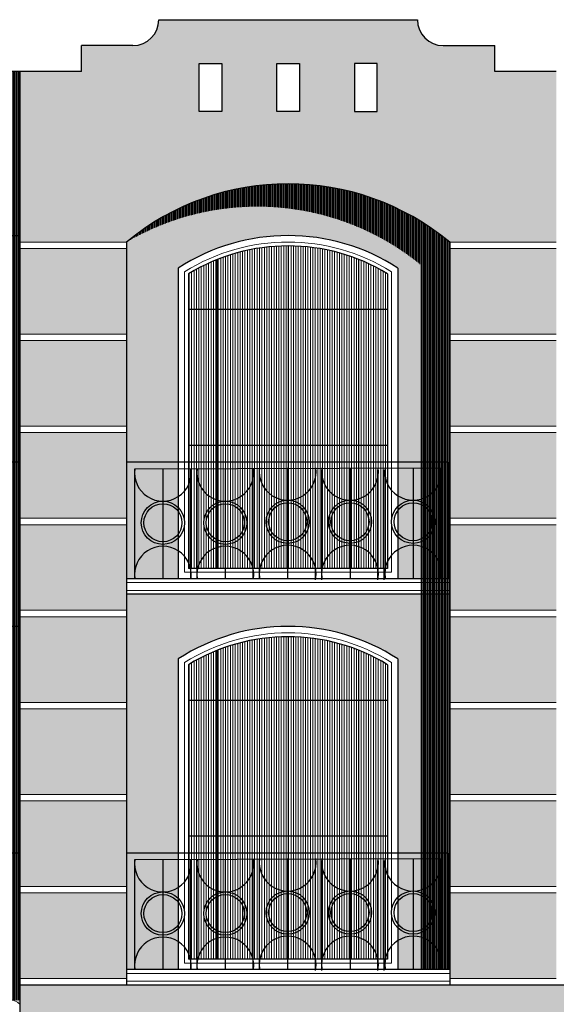
# Model space of a CAD drawing. Units: millimetres. Extents: x 35 to 674, y -63 to -3.
# Drawn here: x 233 to 237, y -19 to -11 of the extents above; entities that cross this region are included whole.
import ezdxf

# ---------------------------------------------------------------- set-up
doc = ezdxf.new("R2010")
doc.units = ezdxf.units.MM
doc.header["$LTSCALE"] = 0.9
doc.header["$MEASUREMENT"] = 0
pattern_1 = [(45, (-40.60436294524254, -38.30316917710964), (0.01988737822087165, 0.0729203868098627), [0.09375, -0.01875, 0, -0.01875])]
pattern_2 = [(90, (-40.60436294524254, -38.30316917710964), (-0.01875, 1.148068456708479e-18), [])]
pattern_3 = [(90, (-40.60436294524254, -26.03708032652976), (-0.00875, 5.357652797972901e-19), [])]

msp = doc.modelspace()

# ---------------------------------------------------------------- hatches: boundary and pattern name
at = {"linetype": 'Continuous', "lineweight": 9, "ltscale": 0.9}
h = msp.add_hatch(dxfattribs=at)
h.set_pattern_fill('ANSI36', color=32, scale=0.3, style=0)
h.set_pattern_definition(pattern_1)
h.paths.add_polyline_path([(233.4855066773586, -17.66984008504861), (232.6605066773587, -17.66984008504792), (232.6605066773587, -18.33129472256795), (233.4855066773587, -18.33129472256795)])
h.paths.add_polyline_path([(233.4855066773587, -16.9583854475279), (232.6605066773587, -16.9583854475279), (232.6605066773587, -17.61984008504793), (233.4855066773586, -17.6198400850486)])
h.paths.add_polyline_path([(233.4855066773587, -16.90838544752791), (233.4855066773587, -16.24693081000753), (232.6605066773587, -16.24693081000752), (232.6605066773587, -16.90838544752791)])
h.paths.add_polyline_path([(233.4855066773586, -16.19693081000753), (233.4855066773586, -15.5354761724875), (232.6605066773587, -15.53547617248682), (232.6605066773587, -16.19693081000753)])
h.paths.add_polyline_path([(233.4855066773587, -15.48547617248751), (233.4855066773587, -14.82402153496681), (232.6605066773587, -14.8240215349668), (232.6605066773587, -15.48547617248682)])
h.paths.add_polyline_path([(232.6605066773587, -14.11256689744643), (232.6605066773587, -14.77402153496681), (233.4855066773587, -14.77402153496681), (233.4855066773587, -14.11256689744643)])
h.paths.add_polyline_path([(233.4855066773587, -14.06256689744643), (233.4855066773587, -13.40111225992606), (232.6605066773587, -13.40111225992606), (232.6605066773586, -14.06256689744643)])
h.paths.add_polyline_path([(233.4855066773586, -13.35111225992606), (233.4855066773587, -12.68965762240569), (232.6605066773587, -12.68965762240569), (232.6605066773587, -13.35111225992606)])
h.paths.add_polyline_path([(233.4855066773575, -12.63965762240569, -0.3601329497091775), (235.9855066773597, -12.63965762240569), (236.8105066773587, -12.63965762240569), (236.8105066773586, -11.32129472256794), (236.3337891373337, -11.32129472256794), (236.3337891373336, -11.12129472256794), (235.9355066773587, -11.12129472256795, -0.4142135623730951), (235.7355066773587, -10.92129472256794), (233.7355066773587, -10.92129472256794, -0.4142135623730951), (233.5355066773587, -11.12129472256795), (233.1372242173836, -11.12129472256794), (233.1372242173836, -11.32129472256794), (232.6605066773587, -11.32129472256794), (232.6605066773587, -12.63965762240569)])
h.paths.add_polyline_path([(234.0475003546554, -11.63140365914941), (234.0475003546554, -11.25923994008121), (234.2222394209363, -11.25923994008121), (234.2222394209362, -11.63140365914943)], flags=16)
h.paths.add_polyline_path([(234.6481371442182, -11.63140365914942), (234.6481371442182, -11.25923994008121), (234.8228762104991, -11.25923994008121), (234.8228762104991, -11.63140365914943)], flags=16)
h.paths.add_polyline_path([(235.2487739337811, -11.63140365914943), (235.2487739337811, -11.25923994008121), (235.423513000062, -11.25923994008121), (235.4235130000619, -11.63140365914943)], flags=16)
at = {"linetype": 'Continuous', "lineweight": 5, "ltscale": 0.9}
h = msp.add_hatch(dxfattribs=at)
h.set_pattern_fill('ANSI36,_O', color=41, scale=0.3)
h.set_pattern_definition(pattern_1)
h.paths.add_polyline_path([(232.6605066773587, -14.34129472256796), (232.6605066773587, -12.59129472256794), (231.6105066773587, -12.59129472256794), (231.6105066773587, -12.34129472256794), (228.6605066773587, -12.34129472256794), (228.6605066773587, -14.80849871096949, -0.1624340099278934), (228.7183765116895, -14.83997983374726, -0.4347972722079818), (228.8705938888299, -14.83997983374729, -0.4347972722081008), (229.0228112659705, -14.83997983374725, -0.4347972722078627), (229.175028643111, -14.8399798337473, -0.4347972722079816), (229.3272460202514, -14.83997983374725, -0.4347972722078627), (229.4794633973919, -14.83997983374726, -0.4347972722078627), (229.6316807745324, -14.83997983374726, -0.4347972722078627), (229.7838981516728, -14.83997983374726, -0.4347972722079818), (229.9361155288133, -14.83997983374729, -0.4347972722079816), (230.0883329059538, -14.83997983374726, -0.4347972722079818), (230.2405502830943, -14.83997983374731, -0.4347972722079816), (230.3927676602348, -14.83997983374727, -0.4347972722078627), (230.5449850373752, -14.83997983374727, -0.4347972722078627), (230.6972024145157, -14.83997983374726, -0.4347972722079818), (230.8494197916561, -14.83997983374729, -0.4347972722081008), (231.0016371687967, -14.83997983374729, -0.4347972722079816), (231.1538545459372, -14.83997983374726, -0.4347972722079818), (231.3060719230776, -14.83997983374729, -0.4347972722079816), (231.4582893002182, -14.83997983374724, -0.4347972722081008), (231.6105066773587, -14.83997983374731), (231.6105066773587, -14.34129472256795)])
h.paths.add_polyline_path([(231.1055066773587, -14.44129472256795, -1), (231.1055066773587, -14.54129472256794), (231.1055066773587, -14.59129472256794), (229.1655066773587, -14.59129472256793), (229.1655066773587, -14.54129472256794, -1), (229.1655066773587, -14.44129472256795), (229.1655066773587, -12.77768931981986, -0.3177297778876875), (231.1055066773587, -12.7776893198199)], flags=16)
h.paths.add_polyline_path([(230.9855066773587, -14.44129472256795), (229.2855066773586, -14.44129472256795), (229.2855066773587, -12.84129472256792, -0.2962391615283614), (230.9855066773587, -12.84129472256795)], flags=0)
h.paths.add_polyline_path([(230.9355066773587, -14.39129472256795), (229.3355066773587, -14.39129472256794), (229.3355066773587, -12.86872851110015, -0.2865463447891826), (230.9355066773587, -12.86872851110019)], flags=0)
h.paths.add_polyline_path([(230.9055066773587, -14.36129472256795), (229.3655066773586, -14.36129472256795), (229.3655066773587, -12.88547442537914, -0.2804973897536651), (230.9055066773587, -12.88547442537917)], flags=0)
h.paths.add_polyline_path([(230.6833919159806, -13.16129472256794), (230.6833919159806, -14.08969018166062), (229.5876214387368, -14.08969018166061), (229.5876214387368, -13.16129472256794)], flags=0)
h.paths.add_polyline_path([(232.6605066773587, -15.61129472256795), (231.6105066773587, -15.61129472256795), (231.6105066773587, -15.36129472256795), (228.6605066773587, -15.36129472256795), (228.6605066773587, -18.32997983374774), (228.7967025774003, -18.32997983374774, 0.4142135623730951), (228.9967025774002, -18.12997983374774), (231.4967025774003, -18.12997983374774, 0.2889673160336974), (231.6105066773587, -18.31045217737971), (231.6105066773587, -17.36129472256795), (232.6605066773587, -17.36129472256795)])
h.paths.add_polyline_path([(231.1055066773587, -17.46309800986706, -1), (231.1055066773587, -17.56309800986705), (231.1055066773587, -17.61309800986706), (229.1655066773587, -17.61309800986705), (229.1655066773587, -17.56309800986705, -1), (229.1655066773587, -17.46309800986705), (229.1655066773587, -15.79949260711898, -0.3177297778876875), (231.1055066773587, -15.79949260711902)], flags=16)
h.paths.add_polyline_path([(230.9855066773587, -17.46309800986707), (229.2855066773587, -17.46309800986705), (229.2855066773587, -15.86309800986702, -0.2962391615283614), (230.9855066773587, -15.86309800986706)], flags=0)
h.paths.add_polyline_path([(230.9355066773586, -17.41309800986705), (229.3355066773587, -17.41309800986706), (229.3355066773587, -15.89053179839926, -0.2865463447891826), (230.9355066773587, -15.89053179839929)], flags=0)
h.paths.add_polyline_path([(230.9055066773587, -17.38309800986706), (229.3655066773586, -17.38309800986705), (229.3655066773587, -15.90727771267826, -0.2804973897536651), (230.9055066773587, -15.90727771267829)], flags=0)
h.paths.add_polyline_path([(230.6833919159806, -16.18309800986706), (230.6833919159806, -17.11149346895973), (229.5876214387368, -17.11149346895972), (229.5876214387368, -16.18309800986707)], flags=0)
h.paths.add_polyline_path([(228.6605066773587, -11.32129472256794), (228.6605066773587, -11.7884987109695, -0.1624340099278845), (228.7183765116895, -11.81997983374725, -0.4347972722079818), (228.8705938888299, -11.81997983374728, -0.4347972722079816), (229.0228112659705, -11.81997983374725, -0.4347972722079818), (229.175028643111, -11.8199798337473, -0.4347972722079816), (229.3272460202514, -11.81997983374725, -0.4347972722078627), (229.4794633973919, -11.81997983374725, -0.4347972722078627), (229.6316807745324, -11.81997983374726, -0.4347972722078627), (229.7838981516728, -11.81997983374726, -0.4347972722079818), (229.9361155288133, -11.8199798337473, -0.4347972722079816), (230.0883329059538, -11.81997983374727, -0.4347972722079818), (230.2405502830943, -11.8199798337473, -0.4347972722079816), (230.3927676602348, -11.81997983374725, -0.4347972722078627), (230.5449850373752, -11.81997983374726, -0.4347972722078627), (230.6972024145157, -11.81997983374726, -0.4347972722079818), (230.8494197916561, -11.8199798337473, -0.4347972722081008), (231.0016371687967, -11.8199798337473, -0.4347972722079816), (231.1538545459372, -11.81997983374725, -0.4347972722079818), (231.3060719230776, -11.81997983374728, -0.4347972722079816), (231.4582893002182, -11.81997983374723, -0.4347972722081008), (231.6105066773587, -11.8199798337473), (231.6105066773587, -11.32129472256794)])
at = {"linetype": 'Continuous', "ltscale": 0.9}
h = msp.add_hatch(dxfattribs=at)
h.set_pattern_fill('ANSI36', color=32, scale=0.3, style=0)
h.set_pattern_definition(pattern_1)
h.paths.add_polyline_path([(232.6605066773587, -11.32129472256794), (231.6105066773587, -11.32129472256794), (231.6105066773587, -12.59129472256795), (232.6605066773587, -12.59129472256794)])
h.paths.add_polyline_path([(231.6105066773587, -15.61129472256795), (232.6605066773587, -15.61129472256795), (232.6605066773587, -14.34129472256795), (231.6105066773586, -14.34129472256795)])
h.paths.add_polyline_path([(231.6105066773587, -17.36129472256795), (231.6105066773587, -18.31045217737971, 0.1118575486251245), (231.6967025774003, -18.32997983374774), (232.0949850373753, -18.32997983374774), (232.0949850373753, -18.50217907873055, -0.2931188171587785), (232.2038545459372, -18.52997983374785, -0.4347972722078627), (232.3560719230776, -18.52997983374784, -0.4347972722081008), (232.5082893002182, -18.52997983374791, -0.4347972722081008), (232.6605066773587, -18.52997983374784), (232.6605066773587, -17.36129472256795)])
at = {"linetype": 'Continuous', "lineweight": 0, "ltscale": 0.9}
h = msp.add_hatch(dxfattribs=at)
h.set_pattern_fill('LINE', color=256, scale=0.07, angle=90, style=0)
h.set_pattern_definition(pattern_3)
h.paths.add_polyline_path([(232.6605066773587, -11.32129472256794), (232.127745857367, -11.32129472256794), (232.127745857367, -18.4968879835662), (232.6605066773587, -18.4968879835662)])
h = msp.add_hatch(dxfattribs=at)
h.set_pattern_fill('LINE,_O', color=256, scale=0.07, angle=90)
h.set_pattern_definition(pattern_3)
edge = h.paths.add_edge_path()
edge.add_arc((234.4973429313115, -14.36571755730262), 2.000773726255128, 50.86355959191004, 120.3793240522754)
edge.add_arc((234.7355066773586, -14.15004472256781), 1.960553287298984, 50.3887608631037, 129.6112391368919, ccw=False)
edge.add_line((235.9855066773587, -12.63965762240484), (235.9855066773587, -18.26129472256795))
edge.add_line((235.9855066773587, -18.26129472256795), (235.7601697821657, -18.26129472256795))
edge.add_line((235.7601697821657, -18.26129472256795), (235.7601697821657, -12.81382714608328))
at = {"linetype": 'Continuous', "lineweight": 13, "ltscale": 0.9}
h = msp.add_hatch(dxfattribs=at)
h.set_pattern_fill('ANSI36,_O', color=41, scale=0.3)
h.set_pattern_definition(pattern_1)
h.paths.add_polyline_path([(233.8855066773586, -12.84129472256792, -0.2962391615283614), (235.5855066773586, -12.84129472256795), (235.5855066773586, -15.24129472256794), (235.9855066773587, -15.24129472256794), (235.9855066773587, -12.63965762240485, 0.3601329497087736), (233.4855066773587, -12.63965762240475), (233.4855066773587, -15.24129472256794), (233.8855066773586, -15.24129472256794)])
h.paths.add_polyline_path([(233.4855066773587, -18.26129472256794), (233.8855066773586, -18.26129472256794), (233.8855066773586, -15.86129472256791, -0.2962391615283614), (235.5855066773586, -15.86129472256795), (235.5855066773586, -18.26129472256795), (235.9855066773587, -18.26129472256795), (235.9855066773587, -15.36129472256795), (233.4855066773587, -15.36129472256795)])
at = {"linetype": 'Continuous', "lineweight": 0, "ltscale": 0.9}
h = msp.add_hatch(dxfattribs=at)
h.set_pattern_fill('LINE,_O', color=111, scale=0.15, angle=90)
h.set_pattern_definition(pattern_2)
h.paths.add_polyline_path([(233.9655066773586, -13.16129472256794), (234.1876214387368, -13.16129472256794), (234.1876214387368, -12.77459577701143, 0.04199270283436025), (233.9655066773586, -12.88547442537914)])
h.paths.add_polyline_path([(234.1876214387368, -13.16129472256794), (234.7355066773587, -13.16129472256795), (234.7355066773587, -12.66949143526882, 0.09505160648962455), (234.1876214387368, -12.77459577701143)])
h.paths.add_polyline_path([(235.2833919159806, -13.16129472256794), (235.2833919159805, -12.77459577701147, 0.09505160648962585), (234.7355066773587, -12.66949143526882), (234.7355066773587, -13.16129472256794)])
h.paths.add_polyline_path([(235.2833919159805, -13.16129472256794), (235.5055066773587, -13.16129472256794), (235.5055066773587, -12.88547442537917, 0.04199270283435053), (235.2833919159805, -12.77459577701147)])
h.paths.add_polyline_path([(234.1876214387368, -13.16129472256794), (233.9655066773586, -13.16129472256794), (233.9655066773586, -14.20926581078237), (234.1876214387368, -14.20926581078237)])
h.paths.add_polyline_path([(234.7355066773587, -13.16129472256794), (234.1876214387368, -13.16129472256794), (234.1876214387368, -14.20926581078237), (234.7355066773587, -14.20926581078237)])
h.paths.add_polyline_path([(234.7355066773587, -14.20926581078237), (235.2833919159805, -14.20926581078237), (235.2833919159805, -13.16129472256794), (234.7355066773587, -13.16129472256794)])
h.paths.add_polyline_path([(235.5055066773587, -13.16129472256794), (235.2833919159805, -13.16129472256794), (235.2833919159805, -14.20926581078237), (235.5055066773587, -14.20926581078237)])
h.paths.add_polyline_path([(234.1876214387368, -14.20926581078237), (233.9655066773586, -14.20926581078237), (233.9655066773587, -15.16129472256794), (234.1876214387369, -15.16129472256794)])
h.paths.add_polyline_path([(234.7355066773586, -14.20926581078237), (234.1876214387368, -14.20926581078237), (234.1876214387368, -15.16129472256794), (234.7355066773587, -15.16129472256794)])
h.paths.add_polyline_path([(234.7355066773586, -15.16129472256794), (235.2833919159805, -15.16129472256794), (235.2833919159805, -14.20926581078237), (234.7355066773587, -14.20926581078237)])
h.paths.add_polyline_path([(235.2833919159805, -15.16129472256794), (235.5055066773587, -15.16129472256794), (235.5055066773587, -14.20926581078237), (235.2833919159805, -14.20926581078237)])
at = {"linetype": 'Continuous', "lineweight": 9, "ltscale": 0.9}
h = msp.add_hatch(dxfattribs=at)
h.set_pattern_fill('ANSI36', color=32, scale=0.3, style=0)
h.set_pattern_definition(pattern_1)
h.paths.add_polyline_path([(235.9855066773587, -12.6896576224057), (235.9855066773587, -13.35111225992605), (236.8105066773587, -13.35111225992606), (236.8105066773587, -12.68965762240569)])
h.paths.add_polyline_path([(236.8105066773587, -14.06256689744643), (236.8105066773587, -13.40111225992606), (235.9855066773587, -13.40111225992605), (235.9855066773587, -14.06256689744642)])
h.paths.add_polyline_path([(236.8105066773587, -14.77402153496681), (236.8105066773587, -14.11256689744643), (235.9855066773587, -14.11256689744643), (235.9855066773587, -14.77402153496681)])
h.paths.add_polyline_path([(235.9855066773587, -14.8240215349668), (235.9855066773587, -15.48547617248682), (236.8105066773587, -15.4854761724875), (236.8105066773587, -14.82402153496681)])
h.paths.add_polyline_path([(236.8105066773587, -16.19693081000753), (236.8105066773587, -15.5354761724875), (235.9855066773587, -15.53547617248682), (235.9855066773587, -16.19693081000754)])
h.paths.add_polyline_path([(235.9855066773587, -16.24693081000752), (235.9855066773587, -16.90838544752791), (236.8105066773587, -16.90838544752791), (236.8105066773587, -16.24693081000753)])
h.paths.add_polyline_path([(236.8105066773587, -16.9583854475279), (235.9855066773587, -16.9583854475279), (235.9855066773587, -17.61984008504793), (236.8105066773587, -17.6198400850486)])
h.paths.add_polyline_path([(236.8105066773587, -17.66984008504861), (235.9855066773587, -17.66984008504792), (235.9855066773587, -18.33129472256794), (236.8105066773587, -18.33129472256795)])
h.paths.add_polyline_path([(244.8105066773587, -13.35111225992606), (244.8105066773587, -12.68965762240569), (243.9855066773587, -12.6896576224057), (243.9855066773587, -13.35111225992605)])
h.paths.add_polyline_path([(244.8105066773587, -14.06256689744643), (244.8105066773587, -13.40111225992606), (243.9855066773587, -13.40111225992605), (243.9855066773587, -14.06256689744642)])
h.paths.add_polyline_path([(243.9855066773587, -14.11256689744643), (243.9855066773587, -14.77402153496681), (244.8105066773587, -14.77402153496681), (244.8105066773587, -14.11256689744643)])
h.paths.add_polyline_path([(243.9855066773587, -14.82402153496681), (243.9855066773587, -15.48547617248682), (244.8105066773587, -15.48547617248752), (244.8105066773587, -14.82402153496681)])
h.paths.add_polyline_path([(244.8105066773587, -16.19693081000753), (244.8105066773586, -15.53547617248751), (243.9855066773587, -15.53547617248682), (243.9855066773587, -16.19693081000754)])
h.paths.add_polyline_path([(243.9855066773587, -16.24693081000753), (243.9855066773587, -16.9083854475279), (244.8105066773587, -16.90838544752791), (244.8105066773587, -16.24693081000752)])
h.paths.add_polyline_path([(244.8105066773587, -17.61984008504861), (244.8105066773586, -16.9583854475279), (243.9855066773587, -16.9583854475279), (243.9855066773587, -17.61984008504793)])
h.paths.add_polyline_path([(244.8105066773586, -18.33129472256795), (244.8105066773586, -17.66984008504861), (243.9855066773587, -17.66984008504793), (243.9855066773587, -18.33129472256794)])
at = {"linetype": 'Continuous', "lineweight": 0, "ltscale": 0.9}
h = msp.add_hatch(dxfattribs=at)
h.set_pattern_fill('LINE,_O', color=111, scale=0.15, angle=90)
h.set_pattern_definition(pattern_2)
h.paths.add_polyline_path([(234.1876214387368, -15.79459577701143, 0.04199270283436025), (233.9655066773586, -15.90547442537914), (233.9655066773586, -16.18129472256794), (234.1876214387368, -16.18129472256794)])
h.paths.add_polyline_path([(234.7355066773586, -15.68949143526882, 0.09505160648962455), (234.1876214387368, -15.79459577701143), (234.1876214387368, -16.18129472256794), (234.7355066773586, -16.18129472256794)])
h.paths.add_polyline_path([(235.2833919159805, -15.79459577701147, 0.09505160648962585), (234.7355066773586, -15.68949143526883), (234.7355066773586, -16.18129472256794), (235.2833919159805, -16.18129472256794)])
h.paths.add_polyline_path([(235.5055066773586, -15.90547442537917, 0.04199270283435053), (235.2833919159805, -15.79459577701147), (235.2833919159805, -16.18129472256794), (235.5055066773586, -16.18129472256794)])
h.paths.add_polyline_path([(234.1876214387368, -16.18129472256794), (233.9655066773586, -16.18129472256794), (233.9655066773586, -17.22926581078237), (234.1876214387368, -17.22926581078237)])
h.paths.add_polyline_path([(234.7355066773586, -16.18129472256794), (234.1876214387368, -16.18129472256794), (234.1876214387368, -17.22926581078237), (234.7355066773586, -17.22926581078237)])
h.paths.add_polyline_path([(235.2833919159805, -16.18129472256794), (234.7355066773586, -16.18129472256794), (234.7355066773586, -17.22926581078237), (235.2833919159805, -17.22926581078237)])
h.paths.add_polyline_path([(235.5055066773586, -16.18129472256794), (235.2833919159805, -16.18129472256794), (235.2833919159805, -17.22926581078237), (235.5055066773586, -17.22926581078237)])
h.paths.add_polyline_path([(234.1876214387368, -17.22926581078237), (233.9655066773586, -17.22926581078237), (233.9655066773586, -18.18129472256794), (234.1876214387368, -18.18129472256794)])
h.paths.add_polyline_path([(234.7355066773586, -17.22926581078237), (234.1876214387368, -17.22926581078237), (234.1876214387368, -18.18129472256794), (234.7355066773586, -18.18129472256795)])
h.paths.add_polyline_path([(235.2833919159805, -17.22926581078237), (234.7355066773586, -17.22926581078237), (234.7355066773586, -18.18129472256794), (235.2833919159805, -18.18129472256794)])
h.paths.add_polyline_path([(235.5055066773587, -17.22926581078237), (235.2833919159805, -17.22926581078237), (235.2833919159805, -18.18129472256794), (235.5055066773587, -18.18129472256795)])
at = {"linetype": 'Continuous', "lineweight": 9, "ltscale": 0.9}
h = msp.add_hatch(dxfattribs=at)
h.set_pattern_fill('ANSI36', color=32, scale=0.3, style=0)
h.set_pattern_definition(pattern_1)
h.paths.add_polyline_path([(232.6605066773587, -21.51275111512987), (233.1355066773586, -21.51275111512987), (233.1355066773586, -20.91287029821507), (232.6605066773587, -20.91287029821507)])
h.paths.add_polyline_path([(233.1355066773586, -20.86287029821506), (233.1355066773586, -20.27073371908381), (232.6605066773586, -20.27073371908381), (232.6605066773586, -20.86287029821506)])
h.paths.add_polyline_path([(233.1355066773586, -20.2207337190838), (233.1355066773586, -19.62343130169978), (232.6605066773586, -19.62343130169978), (232.6605066773586, -20.2207337190838)])
h.paths.add_polyline_path([(232.6605066773587, -19.57343130169977), (233.1355066773586, -19.57343130169977), (233.1355066773586, -18.98129472256852), (232.6605066773586, -18.98129472256852)])
h.paths.add_polyline_path([(237.1355066773586, -18.98233439912435), (236.3355066773587, -18.98233439912434), (236.3355066773587, -19.5744709782556), (237.1355066773586, -19.5744709782556)])
h.paths.add_polyline_path([(236.3355066773587, -19.62447097825561), (236.3355066773587, -20.22177339563963), (237.1355066773586, -20.22177339563963), (237.1355066773586, -19.62447097825561)])
h.paths.add_polyline_path([(237.1355066773586, -20.27177339563963), (236.3355066773587, -20.27177339563963), (236.3355066773587, -20.86390997477089), (237.1355066773586, -20.86390997477089)])
h.paths.add_polyline_path([(236.3355066773587, -20.91390997477089), (236.3355066773586, -21.51379079168571), (237.1355066773586, -21.51379079168571), (237.1355066773587, -20.91390997477089)])
h.paths.add_polyline_path([(241.1355066773586, -21.23129472256794), (241.1355066773586, -20.70614653157047), (240.3355066773587, -20.70614653157047), (240.3355066773587, -21.23129472256794)])
h.paths.add_polyline_path([(241.1355066773586, -20.65614653157047), (241.1355066773586, -20.13171092715855), (240.3355066773587, -20.13171092715855), (240.3355066773587, -20.65614653157047)])
h.paths.add_polyline_path([(240.3355066773587, -19.55656273616108), (240.3355066773587, -20.08171092715855), (241.1355066773586, -20.08171092715855), (241.1355066773586, -19.55656273616108)])
h.paths.add_polyline_path([(240.3355066773587, -18.981294722568), (240.3355066773588, -19.50656273616107), (241.1355066773587, -19.50656273616107), (241.1355066773586, -18.98129472256799)])
h.paths.add_polyline_path([(245.1355066773586, -19.50656273616109), (245.1355066773586, -18.98129472256799), (244.3355066773587, -18.98129472256799), (244.3355066773587, -19.50656273616108)])
h.paths.add_polyline_path([(244.3355066773587, -19.55656273616108), (244.3355066773587, -20.08171092715855), (245.1355066773586, -20.08171092715855), (245.1355066773586, -19.55656273616108)])
h.paths.add_polyline_path([(244.3355066773587, -20.13171092715855), (244.3355066773586, -20.65614653157047), (245.1355066773586, -20.65614653157047), (245.1355066773586, -20.13171092715856)])
h.paths.add_polyline_path([(244.3355066773587, -20.70614653157047), (244.3355066773587, -21.23129472256794), (245.1355066773586, -21.23129472256794), (245.1355066773586, -20.70614653157047)])
h.paths.add_polyline_path([(241.1355066773585, -18.931294722568, -0.1562500000000145), (244.3355066773589, -18.931294722568), (245.1355066773585, -18.931294722568, -0.1562500000000991), (248.3355066773605, -18.93129472256852), (248.6105066773587, -18.93129472256852), (248.6105066773587, -18.38129472256795), (232.6605066773586, -18.38129472256794), (232.6605066773587, -18.93129472256851), (233.1355066773568, -18.93129472256851, -0.1564162512894248), (236.3387487950288, -18.93233439912434), (237.1322645596886, -18.93233439912434, -0.1564162512893373), (240.3355066773588, -18.931294722568)])
h.paths.add_polyline_path([(248.6105066773587, -18.98129472256853), (248.3355066773587, -18.98129472256853), (248.3355066773587, -19.50656273616161), (248.6105066773586, -19.50656273616161)])
h.paths.add_polyline_path([(248.6105066773587, -19.55656273616161), (248.3355066773587, -19.55656273616161), (248.3355066773588, -20.08171092715908), (248.6105066773586, -20.08171092715908)])
h.paths.add_polyline_path([(248.6105066773587, -20.13171092715908), (248.3355066773587, -20.13171092715908), (248.3355066773587, -20.656146531571), (248.6105066773587, -20.656146531571)])
h.paths.add_polyline_path([(248.6105066773587, -20.706146531571), (248.3355066773587, -20.706146531571), (248.3355066773586, -21.23129472256794), (248.6105066773586, -21.23129472256794)])

# ---------------------------------------------------------------- linework, layer by layer
at = {"linetype": 'Continuous', "ltscale": 0.9}
for p, q in [((233.7355066773587, -10.92129472256794), (235.7355066773587, -10.92129472256794)), ((233.1372242173836, -11.32129472256794), (233.1372242173836, -11.12129472256794)), ((233.5355066773587, -11.12129472256795), (233.1372242173836, -11.12129472256794)), ((235.9355066773587, -11.12129472256795), (236.3337891373337, -11.12129472256794)), ((236.3337891373337, -11.32129472256794), (236.3337891373337, -11.12129472256794)), ((232.6605066773587, -11.32129472256794), (228.6605066773587, -11.32129472256794)), ((232.6605066773587, -11.32129472256794), (232.6605066773587, -21.86275111512988)), ((233.1372242173836, -11.32129472256794), (232.6605066773587, -11.32129472256794)), ((236.8105066773587, -11.32129472256794), (236.3337891373337, -11.32129472256794)), ((232.6628033965736, -12.59129472256794), (231.6105066773587, -12.59129472256795)), ((233.4855066773587, -12.63965762240707), (233.4855066773587, -18.38129472256794)), ((234.7355066773587, -12.66949143526882), (234.7355066773587, -15.16129472256794)), ((235.9855066773587, -12.63965762240718), (235.9855066773587, -18.38129472256794)), ((234.1876214387368, -15.16129472256794), (234.1876214387368, -12.77459577701143)), ((235.2833919159805, -15.16129472256794), (235.2833919159805, -12.77459577701143)), ((233.8855066773586, -12.84129472256936), (233.8855066773586, -15.24129472256794)), ((235.5855066773586, -12.8412947225694), (235.5855066773586, -15.24129472256794)), ((233.9655066773586, -12.88547442537843), (233.9655066773586, -15.16129472256794)), ((235.5055066773587, -12.88547442537848), (235.5055066773587, -15.16129472256794)), ((235.5055066773587, -13.16129472256794), (233.9655066773586, -13.16129472256794)), ((233.9655066773586, -14.20926581078237), (235.5055066773587, -14.20926581078237)), ((232.6605066773587, -14.34129472256795), (231.6105066773587, -14.34129472256795)), ((233.4855066773587, -14.34129472256794), (233.4855066773587, -15.24129472256794)), ((235.9737674546944, -14.34129472256794), (233.4855066773587, -14.34129472256794)), ((235.9737674546944, -14.34129472256794), (235.9737674546944, -15.24129472256794)), ((233.549745900023, -14.39129472256787), (235.9205066773586, -14.38377908156788)), ((233.5497459000229, -15.24129472256794), (233.549745900023, -14.39129472256787)), ((233.7672459000229, -14.39129472256786), (233.7672459000229, -15.24129472256787)), ((233.982245900023, -15.2412947225679), (233.9822459000229, -14.39129472256786)), ((234.032245900023, -15.2412947225679), (234.0322459000229, -14.39129472256786)), ((234.249745900023, -14.39129472256785), (234.249745900023, -15.24129472256786)), ((234.464745900023, -15.2412947225679), (234.4647459000229, -14.39129472256786)), ((234.514745900023, -15.2412947225679), (234.5147459000229, -14.39129472256786)), ((234.732245900023, -14.38377908156788), (234.732245900023, -15.23377908156789)), ((234.947245900023, -15.24881036356784), (234.9472459000229, -14.3988103635678)), ((234.997245900023, -15.24881036356784), (234.997245900023, -14.3988103635678)), ((235.214745900023, -14.38377908156788), (235.214745900023, -15.23377908156789)), ((235.429745900023, -15.24881036356784), (235.429745900023, -14.3988103635678)), ((235.479745900023, -15.24881036356784), (235.479745900023, -14.3988103635678)), ((235.7030066773587, -14.38377908156785), (235.7030066773587, -15.23377908156786)), ((235.9205066773586, -14.38377908156784), (235.9205066773586, -15.23377908156787)), ((235.5055066773587, -15.16129472256794), (233.9655066773586, -15.16129472256794)), ((235.9855066773587, -15.24129472256794), (233.4855066773587, -15.24129472256794)), ((235.9855066773587, -15.36129472256795), (233.4855066773587, -15.36129472256795)), ((232.6628033965736, -15.61129472256795), (231.6105066773587, -15.61129472256795)), ((234.7355066773587, -15.68949143526883), (234.7355066773587, -18.18129472256794)), ((234.1876214387368, -18.18129472256794), (234.1876214387368, -15.79459577701143)), ((235.2833919159805, -18.18129472256794), (235.2833919159805, -15.79459577701143)), ((233.8855066773586, -15.86129472256935), (233.8855066773586, -18.26129472256795)), ((235.5855066773586, -15.8612947225694), (235.5855066773586, -18.26129472256795)), ((233.9655066773586, -15.90547442537844), (233.9655066773586, -18.18129472256794)), ((235.5055066773587, -15.90547442537847), (235.5055066773587, -18.18129472256794)), ((235.5055066773587, -16.18129472256794), (233.9655066773586, -16.18129472256794)), ((233.9655066773586, -17.22926581078237), (235.5055066773587, -17.22926581078237)), ((232.6605066773587, -17.36129472256795), (231.6105066773587, -17.36129472256795)), ((233.4855066773587, -17.36129472256795), (233.4855066773587, -18.26129472256795)), ((235.9737674546944, -17.36129472256795), (233.4855066773587, -17.36129472256795)), ((233.549745900023, -17.41129472256787), (235.9205066773586, -17.40377908156788)), ((233.5497459000229, -18.26129472256795), (233.549745900023, -17.41129472256787)), ((233.7672459000229, -17.41129472256787), (233.7672459000229, -18.26129472256788)), ((233.982245900023, -18.26129472256791), (233.9822459000229, -17.41129472256786)), ((234.032245900023, -18.26129472256791), (234.0322459000229, -17.41129472256786)), ((234.249745900023, -17.41129472256786), (234.249745900023, -18.26129472256787)), ((234.464745900023, -18.26129472256791), (234.4647459000229, -17.41129472256786)), ((234.514745900023, -18.26129472256791), (234.5147459000229, -17.41129472256786)), ((234.732245900023, -17.40377908156789), (234.732245900023, -18.2537790815679)), ((234.947245900023, -18.26881036356785), (234.9472459000229, -17.4188103635678)), ((234.997245900023, -18.26881036356785), (234.997245900023, -17.4188103635678)), ((235.214745900023, -17.40377908156789), (235.214745900023, -18.2537790815679)), ((235.429745900023, -18.26881036356785), (235.429745900023, -17.4188103635678)), ((235.479745900023, -18.26881036356785), (235.479745900023, -17.4188103635678)), ((235.7030066773587, -17.40377908156785), (235.7030066773587, -18.25377908156786)), ((235.9205066773586, -17.40377908156785), (235.9205066773586, -18.25377908156787)), ((235.9737674546944, -17.36129472256795), (235.9737674546944, -18.26129472256794)), ((235.5055066773587, -18.18129472256794), (233.9655066773586, -18.18129472256794)), ((235.9855066773587, -18.26129472256795), (233.4855066773587, -18.26129472256795)), ((248.6605066773587, -18.38129472256794), (232.6605066773587, -18.38129472256794))]:
    msp.add_line(p, q, dxfattribs=at)
at = {"linetype": 'Continuous', "lineweight": 9, "ltscale": 0.9}
for p, q in [((233.4855066773575, -12.63965762240569), (232.6605066773587, -12.63965762240569)), ((233.4855066773575, -12.68965762240569), (232.6605066773587, -12.68965762240569)), ((236.8105066773575, -12.63965762240569), (235.9855066773587, -12.63965762240569)), ((236.8105066773575, -12.68965762240569), (235.9855066773587, -12.68965762240569)), ((232.6605066773593, -13.35111225992606), (233.4855066773593, -13.35111225992606)), ((235.9855066773593, -13.35111225992606), (236.8105066773593, -13.35111225992606)), ((232.6605066773593, -13.40111225992606), (233.4855066773593, -13.40111225992606)), ((235.9855066773593, -13.40111225992606), (236.8105066773593, -13.40111225992606)), ((232.6605066773587, -14.06256689744643), (233.4855066773587, -14.06256689744643)), ((235.9855066773587, -14.06256689744643), (236.8105066773587, -14.06256689744643)), ((232.6605066773587, -14.11256689744643), (233.4855066773587, -14.11256689744643)), ((235.9855066773587, -14.11256689744643), (236.8105066773587, -14.11256689744643)), ((232.6605066773587, -14.77402153496681), (233.4855066773587, -14.77402153496681)), ((232.6605066773587, -14.8240215349668), (233.4855066773587, -14.8240215349668)), ((235.9855066773587, -14.77402153496681), (236.8105066773587, -14.77402153496681)), ((235.9855066773587, -14.8240215349668), (236.8105066773587, -14.8240215349668)), ((232.6605066773587, -15.48547617248682), (233.4855066773587, -15.48547617248751)), ((235.9855066773587, -15.48547617248682), (236.8105066773587, -15.48547617248751)), ((232.6605066773587, -15.53547617248682), (233.4855066773587, -15.53547617248751)), ((235.9855066773587, -15.53547617248682), (236.8105066773587, -15.53547617248751)), ((232.660506677358, -16.19693081000753), (233.485506677358, -16.19693081000753)), ((235.985506677358, -16.19693081000753), (236.810506677358, -16.19693081000753)), ((232.660506677358, -16.24693081000753), (233.485506677358, -16.24693081000753)), ((235.985506677358, -16.24693081000753), (236.810506677358, -16.24693081000753)), ((232.660506677358, -16.90838544752791), (233.485506677358, -16.90838544752791)), ((232.660506677358, -16.9583854475279), (233.485506677358, -16.9583854475279)), ((235.985506677358, -16.90838544752791), (236.810506677358, -16.90838544752791)), ((235.985506677358, -16.9583854475279), (236.810506677358, -16.9583854475279)), ((232.660506677358, -17.61984008504793), (233.485506677358, -17.61984008504861)), ((235.985506677358, -17.61984008504793), (236.810506677358, -17.61984008504861)), ((232.660506677358, -17.66984008504792), (233.485506677358, -17.66984008504861)), ((235.985506677358, -17.66984008504792), (236.810506677358, -17.66984008504861)), ((233.4855066773575, -18.33129472256795), (232.6605066773587, -18.33129472256795)), ((236.8105066773575, -18.33129472256795), (235.9855066773587, -18.33129472256795))]:
    msp.add_line(p, q, dxfattribs=at)
at = {"linetype": 'Continuous', "lineweight": 5, "ltscale": 0.9}
for p, q in [((233.9355066773587, -12.86872851109966), (233.9355066773587, -15.19129472256795)), ((235.5355066773586, -12.8687285110997), (235.5355066773586, -15.19129472256795)), ((235.5355066773586, -15.19129472256795), (233.9355066773587, -15.19129472256795)), ((233.9355066773587, -15.88872851109966), (233.9355066773587, -18.21129472256794)), ((235.5355066773586, -15.8887285110997), (235.5355066773586, -18.21129472256794)), ((235.5355066773586, -18.21129472256794), (233.9355066773587, -18.21129472256794))]:
    msp.add_line(p, q, dxfattribs=at)
at = {"linetype": 'Continuous', "lineweight": 0, "ltscale": 0.9}
for p, q in [((235.9855066773587, -15.27129472256794), (233.4855066773587, -15.27129472256794)), ((235.9855066773587, -15.33129472256795), (233.4855066773587, -15.33129472256795)), ((235.9855066773587, -18.29129472256794), (233.4855066773587, -18.29129472256794)), ((235.9855066773587, -18.35129472256794), (233.4855066773587, -18.35129472256794))]:
    msp.add_line(p, q, dxfattribs=at)
at = {"linetype": 'Continuous', "ltscale": 0.9}
for points in [[(234.0475003546554, -11.25923994008121), (234.2222394209363, -11.25923994008121), (234.2222394209363, -11.63140365914943), (234.0475003546554, -11.63140365914943)], [(234.6481371442183, -11.25923994008121), (234.8228762104991, -11.25923994008121), (234.8228762104991, -11.63140365914943), (234.6481371442183, -11.63140365914943)], [(235.4235130000619, -11.25923994008121), (235.2487739337811, -11.25923994008121), (235.2487739337811, -11.63140365914943), (235.4235130000619, -11.63140365914943)]]:
    msp.add_lwpolyline(points, close=True, dxfattribs=at)
for centre, radius in [((233.7672459000229, -14.80877908156792), 0.1671261651605023), ((233.7672459000229, -14.80877908156792), 0.1471261651605023), ((234.249745900023, -14.80877908156791), 0.1671261651605023), ((234.249745900023, -14.80877908156791), 0.1471261651605023), ((234.732245900023, -14.80126344056794), 0.1671261651605023), ((234.732245900023, -14.80126344056794), 0.1471261651605023), ((235.214745900023, -14.80126344056794), 0.1671261651605023), ((235.214745900023, -14.80126344056794), 0.1471261651605023), ((235.7030066773587, -14.80126344056789), 0.1671261651605023), ((235.7030066773587, -14.80126344056789), 0.1471261651605023), ((233.7672459000229, -17.82877908156792), 0.1671261651605023), ((233.7672459000229, -17.82877908156792), 0.1471261651605023), ((234.249745900023, -17.8287790815679), 0.1671261651605023), ((234.249745900023, -17.8287790815679), 0.1471261651605023), ((234.732245900023, -17.82126344056793), 0.1671261651605023), ((234.732245900023, -17.82126344056793), 0.1471261651605023), ((235.214745900023, -17.82126344056793), 0.1671261651605023), ((235.214745900023, -17.82126344056793), 0.1471261651605023), ((235.7030066773587, -17.8212634405679), 0.1671261651605023), ((235.7030066773587, -17.8212634405679), 0.1471261651605023)]:
    msp.add_circle(centre, radius, dxfattribs=at)
for centre, radius, start, end in [((233.5355066773587, -10.92129472256794), 0.2000000000000028, 270, 0), ((235.9355066773587, -10.92129472256794), 0.2000000000000028, 180, 270), ((234.7355066773586, -14.15004472256781), 1.960553287298984, 50.38876086310372, 129.6112391368918), ((234.7355066773586, -14.15004472256781), 1.560553287298984, 56.99729609581502, 123.0027039041825), ((234.7355066773586, -14.15004472256781), 1.480553287298984, 58.66266092142831, 121.3373390785686), ((233.7672459000229, -14.42223248415792), 0.2196893149249703, 171.9044081180999, 8.095591881903172), ((234.2497459000229, -14.4222324841579), 0.2196893149249703, 171.9044081180999, 8.095591881903172), ((234.7322459000229, -14.41471684315793), 0.2196893149249703, 171.9044081180999, 8.095591881903172), ((235.2147459000229, -14.41471684315793), 0.2196893149249703, 171.9044081180999, 8.095591881903172), ((235.7030066773586, -14.41471684315789), 0.2196893149249703, 171.9044081180999, 8.095591881903172), ((234.7322459000229, -15.20284131997788), 0.2196893149249544, 351.9044081181029, 188.0955918819116), ((235.2147459000229, -15.20284131997788), 0.2196893149249544, 351.9044081181029, 188.0955918819116), ((235.7030066773586, -15.20284131997784), 0.2196893149249544, 351.9044081181029, 188.0955918819116), ((233.7672459000229, -15.21035696097786), 0.2196893149249544, 351.9044081181029, 188.0955918819116), ((234.2497459000229, -15.21035696097785), 0.2196893149249544, 351.9044081181029, 188.0955918819116), ((234.7355066773586, -17.17004472256781), 1.560553287298984, 56.99729609581502, 123.0027039041825), ((234.7355066773586, -17.17004472256781), 1.480553287298984, 58.66266092142831, 121.3373390785686), ((233.7672459000229, -17.44223248415791), 0.2196893149249703, 171.9044081180999, 8.095591881903172), ((234.2497459000229, -17.4422324841579), 0.2196893149249703, 171.9044081180999, 8.095591881903172), ((234.7322459000229, -17.43471684315793), 0.2196893149249703, 171.9044081180999, 8.095591881903172), ((235.2147459000229, -17.43471684315793), 0.2196893149249703, 171.9044081180999, 8.095591881903172), ((235.7030066773586, -17.4347168431579), 0.2196893149249703, 171.9044081180999, 8.095591881903172), ((233.7672459000229, -18.23035696097786), 0.2196893149249544, 351.9044081181029, 188.0955918819116), ((234.2497459000229, -18.23035696097784), 0.2196893149249544, 351.9044081181029, 188.0955918819116), ((234.7322459000229, -18.22284131997787), 0.2196893149249544, 351.9044081181029, 188.0955918819116), ((235.2147459000229, -18.22284131997787), 0.2196893149249544, 351.9044081181029, 188.0955918819116), ((235.7030066773586, -18.22284131997785), 0.2196893149249544, 351.9044081181029, 188.0955918819116)]:
    msp.add_arc(centre, radius, start, end, dxfattribs=at)
at = {"linetype": 'Continuous', "lineweight": 5, "ltscale": 0.9}
for centre in [(234.7355066773586, -14.15004472256781), (234.7355066773586, -17.17004472256781)]:
    msp.add_arc(centre, 1.510553287298984, 58.02107663528359, 121.9789233647139, dxfattribs=at)
at = {"color": 12, "linetype": 'Continuous', "lineweight": 9, "ltscale": 0.9}
msp.add_arc((232.5843979887885, -18.60095594873764), 0.1040679651714482, 43.00145548160345, 136.9985445183957, dxfattribs=at)

doc.saveas('drawing.dxf')
